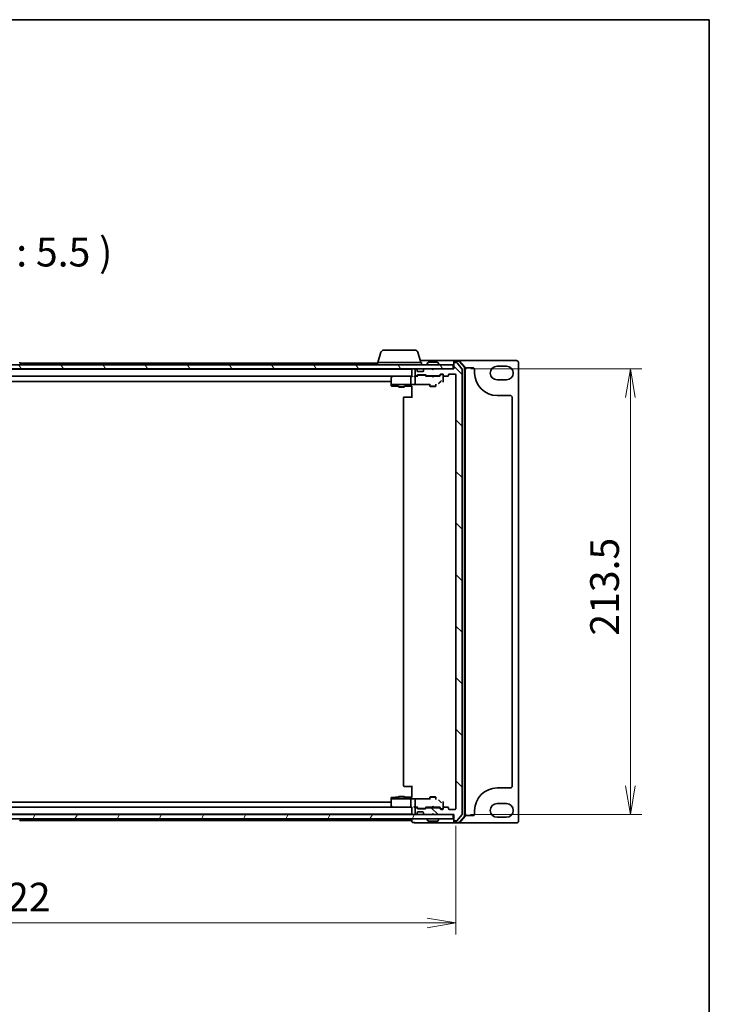
# Model space of a CAD drawing. Units: millimetres. Extents: x 7 to 8669, y 4 to 1550.
# Drawn here: x 2033 to 2363, y 1078 to 1550 of the extents above; entities that cross this region are included whole.
import ezdxf

# ---------------------------------------------------------------- set-up
doc = ezdxf.new("R2010")
doc.units = ezdxf.units.MM
doc.header["$LTSCALE"] = 0.5
doc.layers.get('Defpoints').update_dxf_attribs({"lineweight": 25})
for name, color, linetype, lineweight in [('Border (ISO)', 7, 'Continuous', 35), ('Dimension (ISO)', 7, 'Continuous', 18), ('Dimension (ISO) @ 1', 7, 'Continuous', 18), ('Hatch (ISO)', 1, 'Continuous', 18), ('Symbol (ISO)', 7, 'Continuous', 18), ('Visible (ISO)', 7, 'Continuous', 35)]:
    doc.layers.add(name, color=color, linetype=linetype, lineweight=lineweight)
doc.styles.add('Note Text (TK)', font='MS PGothic.ttf')
doc.dimstyles.new('Default - Method 1b (TK)', dxfattribs={"dimscale": 0.5, "dimtxt": 2.5, "dimasz": 2.5, "dimexe": 1, "dimexo": 1.5, "dimgap": 1, "dimtad": 1, "dimrnd": 1e-08, "dimdsep": 46, "dimtxsty": 'Note Text (TK)', "dimblk": 'OPEN', "dimcen": 0.09, "dimdle": 5, "dimclrd": 100, "dimclre": 100, "dimclrt": 7, "dimadec": 1, "dimazin": 1, "dimtfac": 1, "dimtmove": 0, "dimatfit": 3, "dimldrblk": 'OPEN', "dimfxl": 1, "dimtolj": 1, "dimlwd": -1, "dimlwe": -1, "dimarcsym": 0})

# ---------------------------------------------------------------- blocks, each defined once
blk = doc.blocks.new('図面枠 tk図枠')
at = {"layer": 'Border (ISO)'}
for p, q in [((14.5, 289), (405.5, 289)), ((405.5, 289), (405.5, 8))]:
    blk.add_line(p, q, dxfattribs=at)
blk = doc.blocks.new('_Open')
at = {"color": 0, "linetype": 'ByBlock', "lineweight": -2}
for p, q in [((-1, 0.167), (0, 0)), ((-1, -0.167), (0, 0)), ((0, 0), (-1, 0))]:
    blk.add_line(p, q, dxfattribs=at)
blk = doc.blocks.new('*D29')
at = {"layer": 'Defpoints', "color": 0}
for p in [(1819.97, 1171.55), (2241.97, 1171.55), (2241.97, 1116.86)]:
    blk.add_point(p, dxfattribs=at)
at = {"layer": 'Dimension (ISO)', "color": 100}
for p, q in [((1819.97, 1163.3), (1819.97, 1111.36)), ((2241.97, 1163.3), (2241.97, 1111.36)), ((1833.72, 1116.86), (2228.22, 1116.86))]:
    blk.add_line(p, q, dxfattribs=at)
at = {"layer": 'Dimension (ISO)', "color": 100, "xscale": 13.75, "yscale": 13.75, "zscale": 13.75, "rotation": 180}
blk.add_blockref('_Open', (1819.97, 1116.86), dxfattribs=at)
at = {"layer": 'Dimension (ISO)', "color": 100, "xscale": 13.75, "yscale": 13.75, "zscale": 13.75}
blk.add_blockref('_Open', (2241.97, 1116.86), dxfattribs=at)
at = {"layer": 'Dimension (ISO)', "color": 7, "insert": (2016.83, 1129.24), "char_height": 13.75, "attachment_point": 4, "style": 'Note Text (TK)'}
blk.add_mtext('\\A1;422', dxfattribs=at)
blk = doc.blocks.new('*D31')
at = {"layer": 'Defpoints', "color": 0}
for p in [(2240.97, 1382.25), (2240.67, 1168.75), (2325.51, 1168.75)]:
    blk.add_point(p, dxfattribs=at)
at = {"layer": 'Dimension (ISO)', "color": 100}
for p, q in [((2249.22, 1382.25), (2331.01, 1382.25)), ((2325.51, 1368.5), (2325.51, 1182.5)), ((2248.92, 1168.75), (2331.01, 1168.75))]:
    blk.add_line(p, q, dxfattribs=at)
at = {"layer": 'Dimension (ISO)', "color": 100, "xscale": 13.75, "yscale": 13.75, "zscale": 13.75}
for p, rotation in [((2325.51, 1382.25), 90), ((2325.51, 1168.75), 270)]:
    blk.add_blockref('_Open', p, dxfattribs=dict(at, rotation=rotation))
at = {"layer": 'Dimension (ISO)', "color": 7, "insert": (2313.14, 1254.48), "char_height": 13.75, "attachment_point": 4, "rotation": 90, "style": 'Note Text (TK)'}
blk.add_mtext('\\A1;213.5', dxfattribs=at)

msp = doc.modelspace()

# ---------------------------------------------------------------- hatches: boundary and pattern name
at = {"layer": 'Hatch (ISO)'}
h = msp.add_hatch(dxfattribs=at)
h.set_pattern_fill('ANSI31', color=256, scale=139.7, angle=75.0001754, style=0)
h.set_pattern_definition([(120.0002, (133, -40), (-15.12294, -8.7313), [])])
h.paths.add_polyline_path([(1821.2724, 1384.25014), (1821.2724, 1382.25014), (2240.6724, 1382.25014), (2240.6724, 1384.25014)])
h = msp.add_hatch(dxfattribs=at)
h.set_pattern_fill('ANSI31', color=256, scale=139.7, angle=90.0002105, style=0)
h.set_pattern_definition([(135.0002, (133, -40), (-12.34781, -12.3479), [])])
edge = h.paths.add_edge_path()
edge.add_ellipse((2241.2724, 1166.05014), major_axis=(0, -0.3), ratio=1, start_angle=270, end_angle=360)
edge.add_line((2241.2724, 1165.75014), (2242.33188, 1165.75014))
edge.add_ellipse((2242.33188, 1166.05014), major_axis=(0.3, 0), ratio=1, start_angle=270, end_angle=320.1944289)
edge.add_line((2242.56235, 1165.85808), (2244.90286, 1168.6667))
edge.add_ellipse((2244.6724, 1168.85875), major_axis=(0.19206, 0.23047), ratio=1, start_angle=270, end_angle=309.8055711)
edge.add_line((2244.9724, 1168.85875), (2244.9724, 1382.14152))
edge.add_ellipse((2244.6724, 1382.14152), major_axis=(0, 0.3), ratio=1, start_angle=270, end_angle=309.8055711)
edge.add_line((2244.90286, 1382.33358), (2242.56235, 1385.14219))
edge.add_ellipse((2242.33188, 1384.95014), major_axis=(0.23047, 0.19206), ratio=1, start_angle=0, end_angle=50.1944289)
edge.add_line((2242.33188, 1385.25014), (2241.2724, 1385.25014))
edge.add_ellipse((2241.2724, 1384.95014), major_axis=(-0.3, 0), ratio=1, start_angle=270, end_angle=360)
edge.add_line((2240.9724, 1384.95014), (2240.9724, 1382.25014))
edge.add_line((2240.9724, 1382.25014), (2231.4724, 1382.25014))
edge.add_line((2231.4724, 1382.25014), (2230.9724, 1381.75014))
edge.add_line((2230.9724, 1381.75014), (2230.4724, 1382.25014))
edge.add_line((2230.4724, 1382.25014), (2227.09666, 1382.25014))
edge.add_ellipse((2227.09666, 1381.95014), major_axis=(-0.3, 0), ratio=1, start_angle=270, end_angle=315)
edge.add_line((2226.88453, 1382.16227), (2226.56026, 1381.83801))
edge.add_ellipse((2226.7724, 1381.62587), major_axis=(-0.21213, -0.21213), ratio=1, start_angle=270, end_angle=315)
edge.add_line((2226.4724, 1381.62587), (2226.4724, 1381.25014))
edge.add_ellipse((2226.1724, 1381.25014), major_axis=(0, -0.3), ratio=1, start_angle=0, end_angle=90, ccw=False)
edge.add_line((2226.1724, 1380.95014), (2223.7724, 1380.95014))
edge.add_ellipse((2223.7724, 1381.25014), major_axis=(-0.3, 0), ratio=1, start_angle=0, end_angle=90, ccw=False)
edge.add_line((2223.4724, 1381.25014), (2223.4724, 1381.62587))
edge.add_ellipse((2223.1724, 1381.62587), major_axis=(0, 0.3), ratio=1, start_angle=270, end_angle=315)
edge.add_line((2223.38453, 1381.83801), (2223.06026, 1382.16227))
edge.add_ellipse((2222.84813, 1381.95014), major_axis=(-0.21213, 0.21213), ratio=1, start_angle=270, end_angle=315)
edge.add_line((2222.84813, 1382.25014), (2222.7724, 1382.25014))
edge.add_ellipse((2222.7724, 1381.95014), major_axis=(-0.3, 0), ratio=1, start_angle=270, end_angle=360)
edge.add_line((2222.4724, 1381.95014), (2222.4724, 1379.25014))
edge.add_ellipse((2222.7724, 1379.25014), major_axis=(0, -0.3), ratio=1, start_angle=270, end_angle=360)
edge.add_line((2222.7724, 1378.95014), (2223.14813, 1378.95014))
edge.add_ellipse((2223.14813, 1379.25014), major_axis=(0.3, 0), ratio=1, start_angle=270, end_angle=315)
edge.add_line((2223.36026, 1379.03801), (2223.68453, 1379.36227))
edge.add_ellipse((2223.89666, 1379.15014), major_axis=(0.21213, 0.21213), ratio=1, start_angle=45, end_angle=90, ccw=False)
edge.add_line((2223.89666, 1379.45014), (2227.39813, 1379.45014))
edge.add_ellipse((2227.39813, 1379.15014), major_axis=(0.3, 0), ratio=1, start_angle=45, end_angle=90, ccw=False)
edge.add_line((2227.61026, 1379.36227), (2227.93453, 1379.03801))
edge.add_ellipse((2228.14666, 1379.25014), major_axis=(0.21213, -0.21213), ratio=1, start_angle=270, end_angle=315)
edge.add_line((2228.14666, 1378.95014), (2233.79813, 1378.95014))
edge.add_ellipse((2233.79813, 1379.25014), major_axis=(0.3, 0), ratio=1, start_angle=270, end_angle=315)
edge.add_line((2234.01026, 1379.03801), (2234.63453, 1379.66227))
edge.add_ellipse((2234.84666, 1379.45014), major_axis=(0.21213, 0.21213), ratio=1, start_angle=45, end_angle=90, ccw=False)
edge.add_line((2234.84666, 1379.75014), (2235.6724, 1379.75014))
edge.add_ellipse((2235.6724, 1379.45014), major_axis=(0.3, 0), ratio=1, start_angle=0, end_angle=90, ccw=False)
edge.add_line((2235.9724, 1379.45014), (2235.9724, 1379.05014))
edge.add_ellipse((2236.2724, 1379.05014), major_axis=(0, -0.3), ratio=1, start_angle=270, end_angle=360)
edge.add_line((2236.2724, 1378.75014), (2238.1724, 1378.75014))
edge.add_ellipse((2238.1724, 1379.05014), major_axis=(0.3, 0), ratio=1, start_angle=270, end_angle=360)
edge.add_line((2238.4724, 1379.05014), (2238.4724, 1379.45014))
edge.add_ellipse((2238.7724, 1379.45014), major_axis=(0, 0.3), ratio=1, start_angle=0, end_angle=90, ccw=False)
edge.add_line((2238.7724, 1379.75014), (2241.6724, 1379.75014))
edge.add_ellipse((2241.6724, 1379.45014), major_axis=(0.3, 0), ratio=1, start_angle=0, end_angle=90, ccw=False)
edge.add_line((2241.9724, 1379.45014), (2241.9724, 1171.55014))
edge.add_ellipse((2241.6724, 1171.55014), major_axis=(0, -0.3), ratio=1, start_angle=0, end_angle=90, ccw=False)
edge.add_line((2241.6724, 1171.25014), (2238.7724, 1171.25014))
edge.add_ellipse((2238.7724, 1171.55014), major_axis=(-0.3, 0), ratio=1, start_angle=0, end_angle=90, ccw=False)
edge.add_line((2238.4724, 1171.55014), (2238.4724, 1171.95014))
edge.add_ellipse((2238.1724, 1171.95014), major_axis=(0, 0.3), ratio=1, start_angle=270, end_angle=360)
edge.add_line((2238.1724, 1172.25014), (2236.2724, 1172.25014))
edge.add_ellipse((2236.2724, 1171.95014), major_axis=(-0.3, 0), ratio=1, start_angle=270, end_angle=360)
edge.add_line((2235.9724, 1171.95014), (2235.9724, 1171.55014))
edge.add_ellipse((2235.6724, 1171.55014), major_axis=(0, -0.3), ratio=1, start_angle=0, end_angle=90, ccw=False)
edge.add_line((2235.6724, 1171.25014), (2234.84666, 1171.25014))
edge.add_ellipse((2234.84666, 1171.55014), major_axis=(-0.3, 0), ratio=1, start_angle=45, end_angle=90, ccw=False)
edge.add_line((2234.63453, 1171.33801), (2234.01026, 1171.96227))
edge.add_ellipse((2233.79813, 1171.75014), major_axis=(-0.21213, 0.21213), ratio=1, start_angle=270, end_angle=315)
edge.add_line((2233.79813, 1172.05014), (2228.14666, 1172.05014))
edge.add_ellipse((2228.14666, 1171.75014), major_axis=(-0.3, 0), ratio=1, start_angle=270, end_angle=315)
edge.add_line((2227.93453, 1171.96227), (2227.61026, 1171.63801))
edge.add_ellipse((2227.39813, 1171.85014), major_axis=(-0.21213, -0.21213), ratio=1, start_angle=45, end_angle=90, ccw=False)
edge.add_line((2227.39813, 1171.55014), (2223.89666, 1171.55014))
edge.add_ellipse((2223.89666, 1171.85014), major_axis=(-0.3, 0), ratio=1, start_angle=45, end_angle=90, ccw=False)
edge.add_line((2223.68453, 1171.63801), (2223.36026, 1171.96227))
edge.add_ellipse((2223.14813, 1171.75014), major_axis=(-0.21213, 0.21213), ratio=1, start_angle=270, end_angle=315)
edge.add_line((2223.14813, 1172.05014), (2222.7724, 1172.05014))
edge.add_ellipse((2222.7724, 1171.75014), major_axis=(-0.3, 0), ratio=1, start_angle=270, end_angle=360)
edge.add_line((2222.4724, 1171.75014), (2222.4724, 1169.05014))
edge.add_ellipse((2222.7724, 1169.05014), major_axis=(0, -0.3), ratio=1, start_angle=270, end_angle=360)
edge.add_line((2222.7724, 1168.75014), (2222.84813, 1168.75014))
edge.add_ellipse((2222.84813, 1169.05014), major_axis=(0.3, 0), ratio=1, start_angle=270, end_angle=315)
edge.add_line((2223.06026, 1168.83801), (2223.38453, 1169.16227))
edge.add_ellipse((2223.1724, 1169.3744), major_axis=(0.21213, 0.21213), ratio=1, start_angle=270, end_angle=315)
edge.add_line((2223.4724, 1169.3744), (2223.4724, 1169.75014))
edge.add_ellipse((2223.7724, 1169.75014), major_axis=(0, 0.3), ratio=1, start_angle=0, end_angle=90, ccw=False)
edge.add_line((2223.7724, 1170.05014), (2226.1724, 1170.05014))
edge.add_ellipse((2226.1724, 1169.75014), major_axis=(0.3, 0), ratio=1, start_angle=0, end_angle=90, ccw=False)
edge.add_line((2226.4724, 1169.75014), (2226.4724, 1169.3744))
edge.add_ellipse((2226.7724, 1169.3744), major_axis=(0, -0.3), ratio=1, start_angle=270, end_angle=315)
edge.add_line((2226.56026, 1169.16227), (2226.88453, 1168.83801))
edge.add_ellipse((2227.09666, 1169.05014), major_axis=(0.21213, -0.21213), ratio=1, start_angle=270, end_angle=315)
edge.add_line((2227.09666, 1168.75014), (2230.4724, 1168.75014))
edge.add_line((2230.4724, 1168.75014), (2230.9724, 1169.25014))
edge.add_line((2230.9724, 1169.25014), (2231.4724, 1168.75014))
edge.add_line((2231.4724, 1168.75014), (2240.9724, 1168.75014))
edge.add_line((2240.9724, 1168.75014), (2240.9724, 1166.05014))
h = msp.add_hatch(dxfattribs=at)
h.set_pattern_fill('ANSI31', color=256, scale=139.7, angle=14.9999778, style=0)
h.set_pattern_definition([(60, (133, -40), (-15.12297, 8.73126), [])])
h.paths.add_polyline_path([(1821.2724, 1168.75014), (1821.2724, 1166.75014), (2240.6724, 1166.75014), (2240.6724, 1168.75014)])

# ---------------------------------------------------------------- linework, layer by layer
at = {"layer": 'Visible (ISO)'}
for p, q in [((2207.58844, 1391.25014), (2222.35635, 1391.25014)), ((2206.1517, 1390.18116), (2204.6724, 1385.25014)), ((2223.79309, 1390.18116), (2225.2724, 1385.25014)), ((2240.6724, 1384.25014), (1821.2724, 1384.25014)), ((1821.2724, 1382.25014), (2240.6724, 1382.25014)), ((2220.9724, 1382.05014), (1840.9724, 1382.05014)), ((2033.28155, 1385.35914), (2033.84009, 1384.49985)), ((2204.4724, 1385.05014), (2033.4824, 1385.05014)), ((2033.8724, 1384.35014), (2033.8724, 1384.39085)), ((2204.4724, 1385.25014), (2225.4724, 1385.25014)), ((2204.4724, 1385.25014), (2204.4724, 1384.25014)), ((2220.9724, 1382.25014), (2220.9724, 1382.05014)), ((2220.9724, 1382.05014), (2220.9724, 1381.95014)), ((2220.9724, 1381.95014), (2220.9724, 1378.66227)), ((2222.4724, 1381.95014), (2222.4724, 1379.25014)), ((2222.84813, 1382.25014), (2222.7724, 1382.25014)), ((2223.38453, 1381.83801), (2223.06026, 1382.16227)), ((2225.9724, 1386.25014), (2224.9724, 1386.25014)), ((2225.4724, 1385.25014), (2225.4724, 1384.25014)), ((2241.2724, 1386.25014), (2225.9724, 1386.25014)), ((2226.88453, 1382.16227), (2226.56026, 1381.83801)), ((2230.4724, 1382.25014), (2227.09666, 1382.25014)), ((2228.0724, 1384.35014), (2228.0724, 1384.39085)), ((2228.66325, 1385.35914), (2228.10471, 1384.49985)), ((2233.11386, 1385.45014), (2228.83093, 1385.45014)), ((2230.9724, 1381.75014), (2230.4724, 1382.25014)), ((2231.4724, 1382.25014), (2230.9724, 1381.75014)), ((2240.9724, 1382.25014), (2231.4724, 1382.25014)), ((2233.28155, 1385.35914), (2233.84009, 1384.49985)), ((2233.8724, 1384.35014), (2233.8724, 1384.39085)), ((2240.6724, 1382.25014), (2240.6724, 1384.25014)), ((2240.9724, 1385.65014), (2240.9724, 1385.95014)), ((2240.9724, 1385.65014), (2240.9724, 1384.95014)), ((2240.9724, 1384.95014), (2240.9724, 1382.25014)), ((2243.5335, 1386.25014), (2241.2724, 1386.25014)), ((2243.39461, 1385.95014), (2241.2724, 1385.95014)), ((2242.33188, 1385.25014), (2241.2724, 1385.25014)), ((2244.90286, 1382.33358), (2242.56235, 1385.14219)), ((2270.9724, 1386.25014), (2243.5335, 1386.25014)), ((2246.10115, 1382.92399), (2243.62336, 1385.84423)), ((2246.40115, 1383.03411), (2243.76226, 1386.14423)), ((2244.9724, 1168.85875), (2244.9724, 1382.14152)), ((2246.1724, 1168.27039), (2246.1724, 1382.72989)), ((2246.4724, 1168.16026), (2246.4724, 1382.84002)), ((2247.4724, 1382.75014), (2249.9724, 1382.75014)), ((2261.7224, 1383.50014), (2266.2224, 1383.50014)), ((2271.9724, 1165.75014), (2271.9724, 1385.25014)), ((1841.34813, 1378.75014), (2220.59666, 1378.75014)), ((2210.9724, 1377.90014), (2210.9724, 1374.89086)), ((2211.82573, 1378.69014), (2211.0924, 1378.14014)), ((2211.90573, 1378.75014), (2211.82573, 1378.69014)), ((2211.88019, 1378.60575), (2212.03579, 1378.45014)), ((2220.59666, 1378.75014), (2212.00573, 1378.75014)), ((2220.4724, 1378.45014), (2220.4724, 1374.93835)), ((2220.9724, 1378.75014), (2220.59666, 1378.75014)), ((2222.7724, 1378.75014), (2222.39666, 1378.75014)), ((2222.4724, 1378.45014), (2222.4724, 1375.49643)), ((2222.7724, 1378.95014), (2223.14813, 1378.95014)), ((2223.64849, 1378.75014), (2222.7724, 1378.75014)), ((2223.36026, 1379.03801), (2223.68453, 1379.36227)), ((2223.4724, 1381.25014), (2223.4724, 1381.62587)), ((2223.4724, 1378.75014), (2223.88451, 1379.16225)), ((2226.1724, 1380.95014), (2223.7724, 1380.95014)), ((2223.89666, 1379.45014), (2227.39813, 1379.45014)), ((2224.24011, 1379.25014), (2224.09669, 1379.25014)), ((2227.05469, 1379.25014), (2224.24011, 1379.25014)), ((2226.4724, 1381.62587), (2226.4724, 1381.25014)), ((2227.1981, 1379.25014), (2227.05469, 1379.25014)), ((2227.8224, 1378.75014), (2227.41028, 1379.16225)), ((2227.61026, 1379.36227), (2227.93453, 1379.03801)), ((2230.4724, 1378.75014), (2227.6463, 1378.75014)), ((2228.14666, 1378.95014), (2233.79813, 1378.95014)), ((2229.4724, 1378.95014), (2229.4724, 1378.75014)), ((2230.5324, 1378.69014), (2230.4724, 1378.75014)), ((2230.9724, 1378.25014), (2230.5324, 1378.69014)), ((2230.9724, 1378.25014), (2231.4124, 1378.69014)), ((2231.4724, 1378.75014), (2231.4124, 1378.69014)), ((2234.29849, 1378.75014), (2231.4724, 1378.75014)), ((2232.4724, 1378.95014), (2232.4724, 1378.75014)), ((2234.01026, 1379.03801), (2234.63453, 1379.66227)), ((2234.83451, 1379.46225), (2234.1224, 1378.75014)), ((2234.84666, 1379.75014), (2235.6724, 1379.75014)), ((2235.18319, 1379.55014), (2235.04669, 1379.55014)), ((2235.6724, 1379.55014), (2235.18319, 1379.55014)), ((2235.9724, 1379.45014), (2235.9724, 1379.05014)), ((2235.9724, 1377.47067), (2235.9724, 1379.05014)), ((2235.9724, 1375.92835), (2235.9724, 1377.47067)), ((2236.2724, 1378.75014), (2238.1724, 1378.75014)), ((2238.4724, 1379.05014), (2238.4724, 1379.45014)), ((2238.7724, 1379.75014), (2241.6724, 1379.75014)), ((2241.9724, 1379.45014), (2241.9724, 1171.55014)), ((2250.9724, 1381.75014), (2250.9724, 1380.25014)), ((1850.9724, 1376.25014), (2210.9724, 1376.25014)), ((2210.9724, 1374.89086), (2210.9724, 1374.75014)), ((2210.9724, 1374.75014), (2210.9724, 1374.58261)), ((2211.00755, 1374.75014), (2210.9724, 1374.75014)), ((2210.9724, 1374.58261), (2210.9724, 1374.30409)), ((2211.08239, 1374.75014), (2211.00755, 1374.75014)), ((2211.8672, 1374.75014), (2211.08239, 1374.75014)), ((2211.26454, 1374.00419), (2213.03536, 1373.95779)), ((2212.03579, 1374.75014), (2211.8672, 1374.75014)), ((2212.03579, 1374.75014), (2220.50241, 1374.75014)), ((2213.04322, 1373.95768), (2214.4724, 1373.95768)), ((2214.4724, 1374.20359), (2214.4724, 1373.70014)), ((2214.4724, 1373.70014), (2217.4724, 1373.70014)), ((2214.77912, 1373.54678), (2214.4724, 1373.70014)), ((2217.16567, 1373.54678), (2214.77912, 1373.54678)), ((2217.16567, 1373.54678), (2217.4724, 1373.70014)), ((2217.4724, 1374.20359), (2217.4724, 1373.70014)), ((2217.4724, 1373.95768), (2220.9724, 1373.95768)), ((2222.22124, 1374.75014), (2220.50241, 1374.75014)), ((2220.9724, 1373.99122), (2220.9724, 1372.99259)), ((2220.9724, 1368.45014), (2220.9724, 1372.99259)), ((2222.38096, 1374.72767), (2229.4724, 1374.72767)), ((2222.4724, 1375.49643), (2222.4724, 1375.05428)), ((2229.1724, 1374.72767), (2229.1724, 1374.61406)), ((2229.4724, 1374.98971), (2229.4724, 1373.90014)), ((2229.4724, 1373.90014), (2232.4724, 1373.90014)), ((2229.77912, 1373.74678), (2229.4724, 1373.90014)), ((2232.16567, 1373.74678), (2229.77912, 1373.74678)), ((2232.16567, 1373.74678), (2232.4724, 1373.90014)), ((2232.4724, 1374.98971), (2232.4724, 1373.90014)), ((2234.0567, 1375.53643), (2234.78699, 1376.26773)), ((2266.2224, 1377.00014), (2261.7224, 1377.00014)), ((2216.9724, 1368.45014), (2216.9724, 1182.55014)), ((2217.2724, 1368.75014), (2217.33098, 1368.75014)), ((2218.03808, 1368.75014), (2217.33098, 1368.75014)), ((2218.03808, 1368.75014), (2218.1795, 1368.75014)), ((2220.9724, 1368.75014), (2218.1795, 1368.75014)), ((2261.7224, 1369.50014), (2267.9724, 1369.50014)), ((2268.9724, 1368.50014), (2268.9724, 1182.50014)), ((2217.33098, 1182.25014), (2217.2724, 1182.25014)), ((2217.33098, 1182.25014), (2218.03808, 1182.25014)), ((2218.1795, 1182.25014), (2218.03808, 1182.25014)), ((2218.1795, 1182.25014), (2220.9724, 1182.25014)), ((2220.9724, 1178.00769), (2220.9724, 1182.55014)), ((2267.9724, 1181.50014), (2261.7224, 1181.50014)), ((2210.9724, 1174.75014), (1850.9724, 1174.75014)), ((2210.9724, 1176.69619), (2210.9724, 1176.41766)), ((2210.9724, 1176.41766), (2210.9724, 1176.25014)), ((2210.9724, 1176.25014), (2210.9724, 1176.10941)), ((2210.9724, 1176.25014), (2211.00755, 1176.25014)), ((2210.9724, 1176.10941), (2210.9724, 1173.10014)), ((2211.00755, 1176.25014), (2211.08239, 1176.25014)), ((2211.08239, 1176.25014), (2211.8672, 1176.25014)), ((2213.03536, 1177.04249), (2211.26454, 1176.99609)), ((2211.8672, 1176.25014), (2212.03579, 1176.25014)), ((2220.50241, 1176.25014), (2212.03579, 1176.25014)), ((2214.4724, 1177.04259), (2213.04322, 1177.04259)), ((2214.77912, 1177.4535), (2214.4724, 1177.30014)), ((2217.4724, 1177.30014), (2214.4724, 1177.30014)), ((2214.4724, 1176.79669), (2214.4724, 1177.30014)), ((2214.77912, 1177.4535), (2217.16567, 1177.4535)), ((2217.16567, 1177.4535), (2217.4724, 1177.30014)), ((2217.4724, 1176.79669), (2217.4724, 1177.30014)), ((2220.9724, 1177.04259), (2217.4724, 1177.04259)), ((2220.4724, 1176.06193), (2220.4724, 1172.55014)), ((2220.50241, 1176.25014), (2222.22124, 1176.25014)), ((2220.9724, 1178.00769), (2220.9724, 1177.00906)), ((2229.4724, 1176.27261), (2222.38096, 1176.27261)), ((2222.4724, 1175.94599), (2222.4724, 1175.50385)), ((2222.4724, 1175.50385), (2222.4724, 1172.55014)), ((2229.1724, 1176.38622), (2229.1724, 1176.27261)), ((2229.77912, 1177.2535), (2229.4724, 1177.10014)), ((2232.4724, 1177.10014), (2229.4724, 1177.10014)), ((2229.4724, 1176.01057), (2229.4724, 1177.10014)), ((2229.77912, 1177.2535), (2232.16567, 1177.2535)), ((2232.16567, 1177.2535), (2232.4724, 1177.10014)), ((2232.4724, 1176.01057), (2232.4724, 1177.10014)), ((2234.78699, 1174.73255), (2234.0567, 1175.46384)), ((2235.9724, 1173.52961), (2235.9724, 1175.07192)), ((2220.59666, 1172.25014), (1841.34813, 1172.25014)), ((2211.0924, 1172.86014), (2211.82573, 1172.31014)), ((2211.82573, 1172.31014), (2211.90573, 1172.25014)), ((2212.03579, 1172.55014), (2211.88019, 1172.39453)), ((2212.00573, 1172.25014), (2220.59666, 1172.25014)), ((2220.59666, 1172.25014), (2220.9724, 1172.25014)), ((2220.9724, 1172.33801), (2220.9724, 1169.05014)), ((2222.39666, 1172.25014), (2222.7724, 1172.25014)), ((2222.4724, 1171.75014), (2222.4724, 1169.05014)), ((2222.7724, 1172.25014), (2223.64849, 1172.25014)), ((2223.14813, 1172.05014), (2222.7724, 1172.05014)), ((2223.68453, 1171.63801), (2223.36026, 1171.96227)), ((2223.88451, 1171.83802), (2223.4724, 1172.25014)), ((2223.4724, 1169.3744), (2223.4724, 1169.75014)), ((2223.7724, 1170.05014), (2226.1724, 1170.05014)), ((2227.39813, 1171.55014), (2223.89666, 1171.55014)), ((2224.09669, 1171.75014), (2224.24011, 1171.75014)), ((2224.24011, 1171.75014), (2227.05469, 1171.75014)), ((2226.4724, 1169.75014), (2226.4724, 1169.3744)), ((2227.05469, 1171.75014), (2227.1981, 1171.75014)), ((2227.41028, 1171.83802), (2227.8224, 1172.25014)), ((2227.93453, 1171.96227), (2227.61026, 1171.63801)), ((2227.6463, 1172.25014), (2230.4724, 1172.25014)), ((2233.79813, 1172.05014), (2228.14666, 1172.05014)), ((2229.4724, 1172.05014), (2229.4724, 1172.25014)), ((2230.4724, 1172.25014), (2230.5324, 1172.31014)), ((2230.9724, 1172.75014), (2230.5324, 1172.31014)), ((2230.9724, 1172.75014), (2231.4124, 1172.31014)), ((2231.4124, 1172.31014), (2231.4724, 1172.25014)), ((2231.4724, 1172.25014), (2234.29849, 1172.25014)), ((2232.4724, 1172.05014), (2232.4724, 1172.25014)), ((2234.63453, 1171.33801), (2234.01026, 1171.96227)), ((2234.1224, 1172.25014), (2234.83451, 1171.53802)), ((2235.6724, 1171.25014), (2234.84666, 1171.25014)), ((2235.04669, 1171.45014), (2235.18319, 1171.45014)), ((2235.18319, 1171.45014), (2235.6724, 1171.45014)), ((2235.9724, 1171.95014), (2235.9724, 1173.52961)), ((2235.9724, 1171.95014), (2235.9724, 1171.55014)), ((2238.1724, 1172.25014), (2236.2724, 1172.25014)), ((2238.4724, 1171.55014), (2238.4724, 1171.95014)), ((2241.6724, 1171.25014), (2238.7724, 1171.25014)), ((2250.9724, 1170.75014), (2250.9724, 1169.25014)), ((2261.7224, 1174.00014), (2266.2224, 1174.00014)), ((2240.6724, 1168.75014), (1821.2724, 1168.75014)), ((1821.2724, 1166.75014), (2240.6724, 1166.75014)), ((1840.9724, 1168.95014), (2220.9724, 1168.95014)), ((2033.28155, 1165.64114), (2033.84009, 1166.50043)), ((2033.4824, 1165.95014), (2220.9724, 1165.95014)), ((2033.8724, 1166.65014), (2033.8724, 1166.60943)), ((2220.9724, 1169.05014), (2220.9724, 1168.95014)), ((2220.9724, 1168.95014), (2220.9724, 1168.75014)), ((2220.9724, 1166.75014), (2220.9724, 1166.25014)), ((2220.9724, 1166.25014), (2220.9724, 1165.95014)), ((2220.9724, 1165.95014), (2220.9724, 1165.35014)), ((2221.2724, 1165.05014), (2221.9724, 1165.05014)), ((2221.9724, 1165.35014), (2221.9724, 1165.05014)), ((2222.7724, 1168.75014), (2222.84813, 1168.75014)), ((2223.06026, 1168.83801), (2223.38453, 1169.16227)), ((2226.56026, 1169.16227), (2226.88453, 1168.83801)), ((2227.09666, 1168.75014), (2230.4724, 1168.75014)), ((2228.0724, 1166.65014), (2228.0724, 1166.60943)), ((2228.66325, 1165.64114), (2228.10471, 1166.50043)), ((2228.83093, 1165.55014), (2233.11386, 1165.55014)), ((2230.4724, 1168.75014), (2230.9724, 1169.25014)), ((2230.9724, 1169.25014), (2231.4724, 1168.75014)), ((2231.4724, 1168.75014), (2240.9724, 1168.75014)), ((2233.28155, 1165.64114), (2233.84009, 1166.50043)), ((2233.8724, 1166.65014), (2233.8724, 1166.60943)), ((2240.6724, 1166.75014), (2240.6724, 1168.75014)), ((2240.9724, 1168.75014), (2240.9724, 1166.05014)), ((2240.9724, 1166.05014), (2240.9724, 1165.35014)), ((2240.9724, 1165.05014), (2240.9724, 1165.35014)), ((2241.2724, 1165.75014), (2242.33188, 1165.75014)), ((2241.2724, 1165.05014), (2243.39461, 1165.05014)), ((2242.56235, 1165.85808), (2244.90286, 1168.6667)), ((2243.62336, 1165.15605), (2246.10115, 1168.07629)), ((2243.76226, 1164.85605), (2246.40115, 1167.96617)), ((2249.9724, 1168.25014), (2247.4724, 1168.25014)), ((2266.2224, 1167.50014), (2261.7224, 1167.50014)), ((2222.2724, 1164.75014), (2225.9724, 1164.75014)), ((2225.9724, 1164.75014), (2241.2724, 1164.75014)), ((2241.2724, 1164.75014), (2243.5335, 1164.75014)), ((2243.5335, 1164.75014), (2270.9724, 1164.75014))]:
    msp.add_line(p, q, dxfattribs=at)
for centre, radius, start, end in [((2207.58844, 1389.75014), 1.5, 90, 163.3007558), ((2222.35635, 1389.75014), 1.5, 16.6992442, 90), ((2033.11386, 1385.25014), 0.2, 33.0238676, 90), ((2033.7724, 1384.35014), 0.1, 270, 0), ((2033.6724, 1384.39085), 0.2, 0, 33.0238676), ((2221.2724, 1381.95014), 0.3, 90, 180), ((2222.7724, 1381.95014), 0.3, 90, 180), ((2222.84813, 1381.95014), 0.3, 45, 90), ((2223.1724, 1381.62587), 0.3, 0, 45), ((2226.7724, 1381.62587), 0.3, 135, 180), ((2227.09666, 1381.95014), 0.3, 90, 135), ((2228.2724, 1384.39085), 0.2, 146.9761324, 180), ((2228.1724, 1384.35014), 0.1, 180, 270), ((2228.83093, 1385.25014), 0.2, 90, 146.9761324), ((2233.11386, 1385.25014), 0.2, 33.0238676, 90), ((2233.7724, 1384.35014), 0.1, 270, 0), ((2233.6724, 1384.39085), 0.2, 0, 33.0238676), ((2241.2724, 1385.95014), 0.3, 90, 180), ((2241.2724, 1385.65014), 0.3, 90, 180), ((2241.2724, 1384.95014), 0.3, 90, 180), ((2242.33188, 1384.95014), 0.3, 39.8055711, 90), ((2243.39461, 1385.65014), 0.3, 40.3141002, 90), ((2243.5335, 1385.95014), 0.3, 40.3141002, 90), ((2244.6724, 1382.14152), 0.3, 0, 39.8055711), ((2245.8724, 1382.72989), 0.3, 0, 40.3141002), ((2246.1724, 1382.84002), 0.3, 0, 40.3141002), ((2247.4724, 1381.75014), 1, 90, 180), ((2249.9724, 1381.75014), 1, 0, 90), ((2261.7224, 1380.25014), 3.25, 90, 270), ((2266.2224, 1380.25014), 3.25, 270, 90), ((2270.9724, 1385.25014), 1, 0, 90), ((2211.2724, 1377.90014), 0.3, 126.8698976, 180), ((2212.00573, 1378.45014), 0.3, 113.4379842, 126.8698976), ((2212.00573, 1378.45014), 0.3, 90, 113.4379842), ((2222.7724, 1379.25014), 0.3, 180, 270), ((2222.7724, 1378.45014), 0.3, 148.7555453, 180), ((2222.7724, 1378.45014), 0.3, 90, 113.4379842), ((2223.14813, 1379.25014), 0.3, 270, 315), ((2223.7724, 1381.25014), 0.3, 180, 270), ((2223.89666, 1379.15014), 0.3, 90, 135), ((2226.1724, 1381.25014), 0.3, 270, 0), ((2227.39813, 1379.15014), 0.3, 45, 90), ((2228.14666, 1379.25014), 0.3, 225, 270), ((2233.79813, 1379.25014), 0.3, 270, 315), ((2234.84666, 1379.45014), 0.3, 90, 135), ((2235.6724, 1379.45014), 0.3, 0, 90), ((2235.6724, 1379.25014), 0.3, 0, 90), ((2236.2724, 1379.05014), 0.3, 180, 270), ((2238.1724, 1379.05014), 0.3, 270, 0), ((2238.7724, 1379.45014), 0.3, 90, 180), ((2241.6724, 1379.45014), 0.3, 0, 90), ((2261.7224, 1380.25014), 10.75, 180, 270), ((2211.2724, 1374.30409), 0.3, 180, 268.4989712), ((2213.04322, 1374.25768), 0.3, 268.4989712, 270), ((2217.2724, 1368.45014), 0.3, 90, 180), ((2267.9724, 1368.50014), 1, 0, 90), ((2217.2724, 1182.55014), 0.3, 180, 270), ((2261.7224, 1170.75014), 10.75, 90, 180), ((2267.9724, 1182.50014), 1, 270, 0), ((2211.2724, 1176.69619), 0.3, 91.5010288, 180), ((2213.04322, 1176.74259), 0.3, 90, 91.5010288), ((2211.2724, 1173.10014), 0.3, 180, 233.1301024), ((2212.00573, 1172.55014), 0.3, 233.1301024, 246.5620213), ((2212.00573, 1172.55014), 0.3, 246.5620044, 270), ((2222.7724, 1172.55014), 0.3, 180, 211.2444616), ((2222.7724, 1171.75014), 0.3, 90, 180), ((2222.7724, 1172.55014), 0.3, 246.5620158, 270), ((2223.14813, 1171.75014), 0.3, 45, 90), ((2223.7724, 1169.75014), 0.3, 90, 180), ((2223.89666, 1171.85014), 0.3, 225, 270), ((2226.1724, 1169.75014), 0.3, 0, 90), ((2227.39813, 1171.85014), 0.3, 270, 315), ((2228.14666, 1171.75014), 0.3, 90, 135), ((2233.79813, 1171.75014), 0.3, 45, 90), ((2234.84666, 1171.55014), 0.3, 225, 270), ((2235.6724, 1171.75014), 0.3, 270, 0), ((2235.6724, 1171.55014), 0.3, 270, 0), ((2236.2724, 1171.95014), 0.3, 90, 180), ((2238.1724, 1171.95014), 0.3, 0, 90), ((2238.7724, 1171.55014), 0.3, 180, 270), ((2241.6724, 1171.55014), 0.3, 270, 0), ((2261.7224, 1170.75014), 3.25, 90, 270), ((2266.2224, 1170.75014), 3.25, 270, 90), ((2033.7724, 1166.65014), 0.1, 0, 90), ((2033.6724, 1166.60943), 0.2, 326.9761324, 0), ((2221.2724, 1169.05014), 0.3, 180, 270), ((2221.2724, 1165.35014), 0.3, 180, 270), ((2222.2724, 1165.05014), 0.3, 180, 270), ((2222.7724, 1169.05014), 0.3, 180, 270), ((2222.84813, 1169.05014), 0.3, 270, 315), ((2223.1724, 1169.3744), 0.3, 315, 0), ((2226.7724, 1169.3744), 0.3, 180, 225), ((2227.09666, 1169.05014), 0.3, 225, 270), ((2228.1724, 1166.65014), 0.1, 90, 180), ((2228.2724, 1166.60943), 0.2, 180, 213.0238676), ((2228.83093, 1165.75014), 0.2, 213.0238676, 270), ((2233.11386, 1165.75014), 0.2, 270, 326.9761324), ((2233.7724, 1166.65014), 0.1, 0, 90), ((2233.6724, 1166.60943), 0.2, 326.9761324, 0), ((2241.2724, 1166.05014), 0.3, 180, 270), ((2241.2724, 1165.35014), 0.3, 180, 270), ((2241.2724, 1165.05014), 0.3, 180, 270), ((2242.33188, 1166.05014), 0.3, 270, 320.1944289), ((2243.39461, 1165.35014), 0.3, 270, 319.6858998), ((2244.6724, 1168.85875), 0.3, 320.1944289, 0), ((2245.8724, 1168.27039), 0.3, 319.6858998, 0), ((2246.1724, 1168.16026), 0.3, 319.6858998, 0), ((2247.4724, 1169.25014), 1, 180, 270), ((2249.9724, 1169.25014), 1, 270, 0), ((2270.9724, 1165.75014), 1, 270, 0), ((2243.5335, 1165.05014), 0.3, 270, 319.6858998)]:
    msp.add_arc(centre, radius, start, end, dxfattribs=at)
for centre, major_axis, ratio, start_param, end_param in [((2212.03579, 1378.47269), (0.24115, 0.48229), 0.37002441, 1.47901306, 1.753739894), ((2220.59666, 1378.45014), (0, -0.3), 0.414213562, 3.141592654, 4.71238898), ((2221.2724, 1378.45014), (-0.27716, 0.27716), 0.414213562, 0.392699082, 1.178097245), ((2222.09666, 1378.45014), (0.27716, 0.27716), 0.414213562, 1.178097245, 1.963495408), ((2222.39666, 1378.45014), (-0.42426, 0), 0.707106781, 4.71238898, 5.497787144), ((2222.7724, 1378.47269), (-0.25155, 0.48303), 0.33843751, 1.121615625, 1.396342459), ((2222.80462, 1378.45014), (-0.64874, 0.20444), 0.33843751, 4.818639154, 5.053070268), ((2223.75163, 1378.45014), (0.12456, -0.29583), 0.400410446, 2.331066929, 2.974568038), ((2224.09669, 1378.95014), (-0.30004, 0), 0.999850756, 4.71238898, 5.497861771), ((2227.1981, 1378.95014), (0.30004, 0), 0.999850756, 0.785323536, 1.570796327), ((2227.54317, 1378.45014), (-0.12456, -0.29583), 0.400410446, 3.308617269, 3.952118378), ((2234.40163, 1378.45014), (0.12456, -0.29583), 0.400410446, 2.331066929, 2.974568038), ((2235.04669, 1379.25014), (-0.30004, 0), 0.999850756, 4.71238898, 5.497861771), ((2220.89666, 1374.94947), (-0.42397, -0.02222), 0.70662175, 6.246169745, 6.261514061), ((2220.59666, 1374.93374), (0.00786, -0.29998), 0.413811944, 4.701553357, 5.360165332), ((2222.39666, 1375.02808), (-0.42397, -0.02222), 0.70662175, 1.107522521, 1.496765203), ((2222.7724, 1375.07), (-0.21213, -0.22354), 0.948964567, 5.497787144, 5.534802706), ((2222.7724, 1375.04777), (0.21984, -0.20862), 0.978519053, 3.926990817, 5.460771582), ((2233.64813, 1375.53643), (-0.21761, -0.21761), 0.948964567, 0.811578102, 1.596976266), ((2234.0724, 1375.53643), (-0.2999, -0.2999), 0.026185922, 4.738568919, 5.471607205), ((2234.78699, 1376.252), (0.2999, 0.30072), 0.026149986, 1.301951482, 1.544580526), ((2234.78699, 1376.67685), (-0.19264, -0.43145), 0.533024592, 0.93992778, 1.804447454), ((2220.89666, 1176.05081), (-0.42397, 0.02222), 0.70662175, 0.021671246, 0.037015562), ((2220.59666, 1176.06653), (0.00786, 0.29998), 0.413811944, 0.923019975, 1.58163195), ((2222.39666, 1175.9722), (-0.42397, 0.02222), 0.70662175, 4.786420104, 5.175662786), ((2222.7724, 1175.93027), (0.21213, -0.22354), 0.948964567, 3.889975255, 3.926990817), ((2222.7724, 1175.95251), (0.21984, 0.20862), 0.978519053, 0.822413725, 2.35619449), ((2233.64813, 1175.46384), (0.21761, -0.21761), 0.948964567, 1.544616388, 2.330014551), ((2234.0724, 1175.46384), (-0.2999, 0.2999), 0.026185922, 0.811578102, 1.544616388), ((2234.78699, 1174.74827), (0.2999, -0.30072), 0.026149986, 4.738604781, 4.981233825), ((2234.78699, 1174.32343), (-0.19264, 0.43145), 0.533024592, 4.478737853, 5.343257527), ((2212.03579, 1172.52759), (0.24115, -0.48229), 0.37002441, 4.529445413, 4.804172247), ((2220.59666, 1172.55014), (0, 0.3), 0.414213562, 1.570796327, 3.141592654), ((2221.2724, 1172.55014), (-0.27716, -0.27716), 0.414213562, 5.105088062, 5.890486225), ((2222.09666, 1172.55014), (0.27716, -0.27716), 0.414213562, 4.319689899, 5.105088062), ((2222.39666, 1172.55014), (-0.42426, 0), 0.707106781, 0.785398163, 1.570796327), ((2222.7724, 1172.52759), (-0.25155, -0.48303), 0.33843751, 4.886842848, 5.161569735), ((2222.80462, 1172.55014), (-0.64874, -0.20444), 0.33843751, 1.230115039, 1.464546153), ((2223.75163, 1172.55014), (0.12456, 0.29583), 0.400410446, 3.308617269, 3.952118378), ((2224.09669, 1172.05014), (-0.30004, 0), 0.999850756, 0.785323536, 1.570796327), ((2227.1981, 1172.05014), (0.30004, 0), 0.999850756, 4.71238898, 5.497861771), ((2227.54317, 1172.55014), (-0.12456, 0.29583), 0.400410446, 2.331066929, 2.974568038), ((2234.40163, 1172.55014), (0.12456, 0.29583), 0.400410446, 3.308617269, 3.952118378), ((2235.04669, 1171.75014), (-0.30004, 0), 0.999850756, 0.785323536, 1.570796327)]:
    msp.add_ellipse(centre, major_axis=major_axis, ratio=ratio, start_param=start_param, end_param=end_param, dxfattribs=at)
for points, knots in [([(2211.88019, 1378.60575), (2211.87712, 1378.62945), (2211.87602, 1378.65341), (2211.87761, 1378.69254), (2211.88123, 1378.71239), (2211.8864, 1378.72539)], [0.17254787302, 0.17254787302, 0.17254787302, 0.17254787302, 0.18054021457, 0.18054021457, 0.18994054587, 0.18994054587, 0.18994054587, 0.18994054587]), ([(2222.65307, 1378.72539), (2222.64681, 1378.72267), (2222.64073, 1378.71978), (2222.60823, 1378.70302), (2222.57908, 1378.68153), (2222.54293, 1378.64457), (2222.52757, 1378.62498), (2222.51591, 1378.60575)], [0.25088675713, 0.25088675713, 0.25088675713, 0.25088675713, 0.25287796936, 0.25287796936, 0.26195841823, 0.26195841823, 0.26838803202, 0.26838803202, 0.26838803202, 0.26838803202]), ([(2211.8864, 1172.27489), (2211.88532, 1172.27761), (2211.88433, 1172.2805), (2211.87936, 1172.29726), (2211.87657, 1172.31874), (2211.87647, 1172.35571), (2211.8777, 1172.3753), (2211.88019, 1172.39453)], [0.25088676602, 0.25088676602, 0.25088676602, 0.25088676602, 0.25287796936, 0.25287796936, 0.26195841823, 0.26195841823, 0.26838803202, 0.26838803202, 0.26838803202, 0.26838803202]), ([(2222.65307, 1172.27489), (2222.64753, 1172.27729), (2222.64205, 1172.27987), (2222.60813, 1172.29709), (2222.58188, 1172.31645), (2222.54456, 1172.35366), (2222.52809, 1172.37445), (2222.51591, 1172.39453)], [0.38103121919, 0.38103121919, 0.38103121919, 0.38103121919, 0.38274190298, 0.38274190298, 0.39176165425, 0.39176165425, 0.39855363269, 0.39855363269, 0.39855363269, 0.39855363269])]:
    msp.add_open_spline(points, degree=3, knots=knots, dxfattribs=at)

# ---------------------------------------------------------------- block references
at = {"xscale": 5.5, "yscale": 5.5, "zscale": 5.5}
msp.add_blockref('図面枠 tk図枠', (133, -40), dxfattribs=at)

# ---------------------------------------------------------------- texts
at = {"layer": 'Symbol (ISO)', "color": 7, "insert": (1971.81697, 1427.00014), "char_height": 13.75, "attachment_point": 7, "style": 'Note Text (TK)'}
msp.add_mtext('C-C ( 1 : 5.5 )', dxfattribs=at)

# ---------------------------------------------------------------- dimensions: what is measured, and where the dimension line sits
at = {"layer": 'Dimension (ISO) @ 1', "color": 100}
dim = msp.add_linear_dim(base=(2325.5112, 1168.75014), p1=(2240.9724, 1382.25014), p2=(2240.6724, 1168.75014), angle=90, dimstyle='Default - Method 1b (TK)', override={"dimscale": 1, "dimtxt": 13.75, "dimasz": 13.75, "dimexe": 5.5, "dimexo": 8.25, "dimgap": 5.5, "dimdec": 2, "dimcen": 0.495, "dimtol": 0, "dimlim": 0, "dimtp": 0, "dimtm": 0, "dimtdec": 2, "dimtix": 0, "dimtofl": 0, "dimtmove": 0, "dimatfit": 1}, dxfattribs=at)
dim.commit()
dim.dimension.update_dxf_attribs({"geometry": '*D31', "text_midpoint": (2325.5112, 1275.50014), "dimtype": 128})
dim = msp.add_linear_dim(base=(2241.9724, 1116.86495), p1=(1819.9724, 1171.55014), p2=(2241.9724, 1171.55014), dimstyle='Default - Method 1b (TK)', override={"dimscale": 1, "dimtxt": 13.75, "dimasz": 13.75, "dimexe": 5.5, "dimexo": 8.25, "dimgap": 5.5, "dimdec": 2, "dimcen": 0.495, "dimtol": 0, "dimlim": 0, "dimtp": 0, "dimtm": 0, "dimtdec": 2, "dimtix": 0, "dimtofl": 0, "dimtmove": 0, "dimatfit": 1}, dxfattribs=at)
dim.commit()
dim.dimension.update_dxf_attribs({"geometry": '*D29', "text_midpoint": (2030.9724, 1116.86495), "dimtype": 128})

doc.saveas('drawing.dxf')
